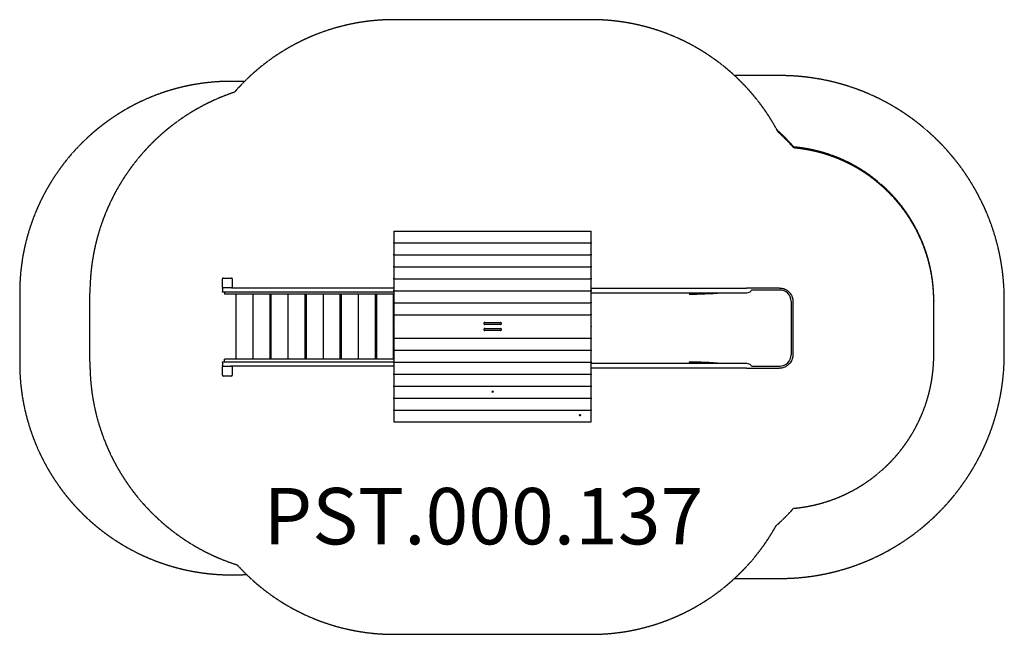
# Model space of a CAD drawing. Units: millimetres. Extents: x -9464 to -2482, y 1594 to 5953.
import ezdxf

# ---------------------------------------------------------------- set-up
doc = ezdxf.new("R2010")
doc.units = ezdxf.units.MM
doc.linetypes.add('DASHED', pattern=[0.2068, 0.1655, -0.0413])
doc.layers.add('SW_hulplaag', color=6, linetype='Continuous', plot=False)
doc.layers.add('SW_Toestellen', color=2, linetype='Continuous')
doc.styles.add('SPW_2D_CAD', font='arial.ttf', dxfattribs={"height": 400})

msp = doc.modelspace()

# ---------------------------------------------------------------- linework, layer by layer
at = {"layer": 'SW_Toestellen', "color": 254, "linetype": 'DASHED', "ltscale": 5}
for p, q in [((-5410.3, 5953.5), (-6810.3, 5953.5)), ((-7868.9, 5516.2), (-7964, 5516.2)), ((-4073.8, 5557.1), (-4394.4, 5557.1)), ((-9464, 4016.2), (-9464, 3516.2)), ((-8965.9, 3526.2), (-8965.9, 4016.2)), ((-2981.5, 3962.9), (-2981.5, 3956.3)), ((-2981.5, 3576.1), (-2981.5, 3956.3)), ((-2481.5, 3582.7), (-2481.5, 3964.9)), ((-8965.9, 3526.2), (-8965.9, 3526.2)), ((-7919.3, 2016.9), (-7854.8, 2017.8)), ((-4394.8, 1990.5), (-4073.8, 1990.5)), ((-6810.3, 1594.4), (-5410.3, 1594.4))]:
    msp.add_line(p, q, dxfattribs=at)
at = {"layer": 'SW_Toestellen'}
for p, q in [((-6810.3, 4453.5), (-6810.3, 4454.7)), ((-6810.3, 4454.7), (-5410.3, 4454.7)), ((-6810.3, 4453.5), (-6810.3, 4374.3)), ((-5410.3, 4454.7), (-5410.3, 4453.5)), ((-5410.3, 4374.3), (-5410.3, 4453.5)), ((-6810.3, 4369.8), (-6810.3, 4374.3)), ((-6810.3, 4368.6), (-6810.3, 4369.8)), ((-6810.3, 4369.8), (-5410.3, 4369.8)), ((-6810.3, 4368.6), (-6810.3, 4289.4)), ((-5410.3, 4374.3), (-5410.3, 4369.8)), ((-5410.3, 4369.8), (-5410.3, 4368.6)), ((-5410.3, 4289.4), (-5410.3, 4368.6)), ((-6810.3, 4285), (-6810.3, 4289.4)), ((-6810.3, 4283.8), (-6810.3, 4285)), ((-6810.3, 4285), (-5410.3, 4285)), ((-6810.3, 4283.8), (-6810.3, 4204.6)), ((-5410.3, 4289.4), (-5410.3, 4285)), ((-5410.3, 4285), (-5410.3, 4283.8)), ((-5410.3, 4204.6), (-5410.3, 4283.8)), ((-6810.3, 4200.1), (-6810.3, 4204.6)), ((-6810.3, 4198.9), (-6810.3, 4200.1)), ((-6810.3, 4200.1), (-5410.3, 4200.1)), ((-6810.3, 4198.9), (-6810.3, 4119.7)), ((-5410.3, 4204.6), (-5410.3, 4200.1)), ((-5410.3, 4200.1), (-5410.3, 4198.9)), ((-5410.3, 4119.7), (-5410.3, 4198.9)), ((-8021.2, 4121.2), (-7961.2, 4121.2)), ((-6810.3, 4115.3), (-6810.3, 4119.7)), ((-5410.3, 4119.7), (-5410.3, 4115.3)), ((-8026.2, 4056.2), (-8026.2, 4116.2)), ((-8026.2, 4047.2), (-8026.2, 4051.2)), ((-8026.2, 4051.2), (-8021.2, 4051.2)), ((-7961.2, 4051.2), (-8021.2, 4051.2)), ((-7961.2, 4051.2), (-6810.3, 4051.2)), ((-7956.2, 4116.2), (-7956.2, 4056.2)), ((-6810.3, 4114.1), (-6810.3, 4115.3)), ((-6810.3, 4115.3), (-5410.3, 4115.3)), ((-6810.3, 4114.1), (-6810.3, 4034.9)), ((-5410.3, 4115.3), (-5410.3, 4114.1)), ((-5410.3, 4034.9), (-5410.3, 4114.1)), ((-5410.3, 4050.5), (-4309.9, 4050.5)), ((-4266.2, 4050.5), (-4309.9, 4050.5)), ((-4075.1, 4050.5), (-4266.2, 4050.5)), ((-8026.2, 4047.2), (-8026.2, 4025.2)), ((-8026.2, 4021.2), (-8026.2, 4025.2)), ((-6810.3, 4021.2), (-8026.2, 4021.2)), ((-8012.5, 4021.2), (-8012.5, 4006.2)), ((-6810.3, 4006.2), (-8012.5, 4006.2)), ((-7931, 4006.2), (-7931, 3546.2)), ((-7811, 4006.2), (-7811, 3546.2)), ((-7811, 4006.2), (-7811, 3546.2)), ((-7691, 4006.2), (-7691, 3546.2)), ((-7681.9, 4006.2), (-7681.9, 3546.2)), ((-7561.9, 4006.2), (-7561.9, 3546.2)), ((-7561.9, 4006.2), (-7561.9, 3546.2)), ((-7441.9, 4006.2), (-7441.9, 3546.2)), ((-7432.9, 4006.2), (-7432.9, 3546.2)), ((-7312.9, 4006.2), (-7312.9, 3546.2)), ((-7312.9, 4006.2), (-7312.9, 3546.2)), ((-7192.9, 4006.2), (-7192.9, 3546.2)), ((-7183.8, 4006.2), (-7183.8, 3546.2)), ((-7063.8, 4006.2), (-7063.8, 3546.2)), ((-7063.8, 4006.2), (-7063.8, 3546.2)), ((-6943.8, 4006.2), (-6943.8, 3546.2)), ((-6934.8, 4006.2), (-6934.8, 3546.2)), ((-6814.8, 4006.2), (-6814.8, 3546.2)), ((-6814.8, 4006.2), (-6814.8, 3546.2)), ((-6810.3, 4030.4), (-6810.3, 4034.9)), ((-6810.3, 4029.2), (-6810.3, 4030.4)), ((-6810.3, 4030.4), (-5410.3, 4030.4)), ((-6810.3, 4029.2), (-6810.3, 3950)), ((-5410.3, 4034.9), (-5410.3, 4030.4)), ((-5410.3, 4030.4), (-5410.3, 4029.2)), ((-5410.3, 3950), (-5410.3, 4029.2)), ((-5410.3, 4016.8), (-4309.9, 4016.8)), ((-4716, 4007.4), (-4714.7, 4007.8)), ((-4715.5, 4007.8), (-4714.7, 4007.8)), ((-4309.9, 4016.8), (-4309.8, 4016.8)), ((-4073.8, 4036.3), (-4275.2, 4036.3)), ((-6810.3, 3945.6), (-6810.3, 3950)), ((-6810.3, 3944.4), (-6810.3, 3945.6)), ((-6810.3, 3945.6), (-5410.3, 3945.6)), ((-6810.3, 3944.4), (-6810.3, 3865.2)), ((-5410.3, 3950), (-5410.3, 3945.6)), ((-5410.3, 3945.6), (-5410.3, 3944.4)), ((-5410.3, 3865.2), (-5410.3, 3944.4)), ((-3994, 3956.3), (-3994, 3576.1)), ((-3981, 3956.3), (-3981, 3576.1)), ((-6810.3, 3860.7), (-6810.3, 3865.2)), ((-6810.3, 3859.5), (-6810.3, 3860.7)), ((-6810.3, 3860.7), (-5410.3, 3860.7)), ((-6810.3, 3859.5), (-6810.3, 3780.3)), ((-5410.3, 3865.2), (-5410.3, 3860.7)), ((-5410.3, 3860.7), (-5410.3, 3859.5)), ((-5410.3, 3780.3), (-5410.3, 3859.5)), ((-6810.3, 3788.8), (-6810.3, 3780.3)), ((-6810.3, 3774.7), (-6810.3, 3780.3)), ((-6810.3, 3774.7), (-6810.3, 3780.3)), ((-6810.3, 3774.7), (-6810.3, 3766.2)), ((-6810.3, 3774.7), (-6810.3, 3695.5)), ((-6170.3, 3794.5), (-6170.3, 3803)), ((-6166.3, 3805.8), (-6054.3, 3805.8)), ((-6054.3, 3791.6), (-6166.3, 3791.6)), ((-6050.3, 3803), (-6050.3, 3794.5)), ((-5410.3, 3780.3), (-5410.3, 3788.8)), ((-5410.3, 3780.3), (-5410.3, 3774.7)), ((-5410.3, 3780.3), (-5410.3, 3774.7)), ((-5410.3, 3766.2), (-5410.3, 3774.7)), ((-5410.3, 3695.5), (-5410.3, 3774.7)), ((-6170.3, 3752), (-6170.3, 3760.5)), ((-6166.3, 3763.4), (-6054.3, 3763.4)), ((-6054.3, 3749.2), (-6166.3, 3749.2)), ((-6050.3, 3760.5), (-6050.3, 3752)), ((-6810.3, 3694.3), (-6810.3, 3695.5)), ((-6810.3, 3694.3), (-5410.3, 3694.3)), ((-6810.3, 3689.8), (-6810.3, 3694.3)), ((-6810.3, 3689.8), (-6810.3, 3610.6)), ((-5410.3, 3695.5), (-5410.3, 3694.3)), ((-5410.3, 3694.3), (-5410.3, 3689.8)), ((-5410.3, 3610.6), (-5410.3, 3689.8)), ((-6810.3, 3609.5), (-6810.3, 3610.6)), ((-6810.3, 3609.5), (-5410.3, 3609.5)), ((-6810.3, 3605), (-6810.3, 3609.5)), ((-6810.3, 3605), (-6810.3, 3525.8)), ((-5410.3, 3610.6), (-5410.3, 3609.5)), ((-5410.3, 3609.5), (-5410.3, 3605)), ((-5410.3, 3525.8), (-5410.3, 3605)), ((-8026.2, 3522.2), (-8026.2, 3526.2)), ((-8026.2, 3526.2), (-6810.3, 3526.2)), ((-8026.2, 3522.2), (-8026.2, 3500.2)), ((-8026.2, 3496.2), (-8026.2, 3500.2)), ((-8021.2, 3496.2), (-8026.2, 3496.2)), ((-8021.2, 3496.2), (-7966.1, 3496.2)), ((-6810.3, 3546.2), (-8012.5, 3546.2)), ((-8012.5, 3526.2), (-8012.5, 3546.2)), ((-6810.3, 3496.2), (-7966.1, 3496.2)), ((-6810.3, 3524.6), (-6810.3, 3525.8)), ((-6810.3, 3524.6), (-5410.3, 3524.6)), ((-6810.3, 3520.1), (-6810.3, 3524.6)), ((-6810.3, 3520.1), (-6810.3, 3440.9)), ((-5410.3, 3525.8), (-5410.3, 3524.6)), ((-5410.3, 3524.6), (-5410.3, 3520.1)), ((-5410.3, 3440.9), (-5410.3, 3520.1)), ((-4309.9, 3515.6), (-5410.3, 3515.6)), ((-4716, 3525), (-4714.7, 3524.6)), ((-4714.7, 3524.6), (-4715.5, 3524.6)), ((-4309.8, 3515.6), (-4309.9, 3515.6)), ((-4275.2, 3496.1), (-4073.8, 3496.1)), ((-8026.2, 3431.2), (-8026.2, 3491.2)), ((-7961.2, 3426.2), (-8021.2, 3426.2)), ((-7956.2, 3491.2), (-7956.2, 3431.2)), ((-6810.3, 3439.8), (-6810.3, 3440.9)), ((-6810.3, 3439.8), (-5410.3, 3439.8)), ((-6810.3, 3435.3), (-6810.3, 3439.8)), ((-6810.3, 3435.3), (-6810.3, 3356.1)), ((-4309.9, 3481.9), (-5410.3, 3481.9)), ((-5410.3, 3440.9), (-5410.3, 3439.8)), ((-5410.3, 3439.8), (-5410.3, 3435.3)), ((-5410.3, 3356.1), (-5410.3, 3435.3)), ((-4309.9, 3481.9), (-4266.2, 3481.9)), ((-4266.2, 3481.9), (-4075.1, 3481.9)), ((-6810.3, 3354.9), (-6810.3, 3356.1)), ((-6810.3, 3354.9), (-5410.3, 3354.9)), ((-6810.3, 3350.4), (-6810.3, 3354.9)), ((-5410.3, 3356.1), (-5410.3, 3354.9)), ((-5410.3, 3354.9), (-5410.3, 3350.4)), ((-6810.3, 3350.4), (-6810.3, 3271.2)), ((-6114.8, 3314.7), (-6114.8, 3315.2)), ((-6105.9, 3314.7), (-6105.9, 3315.2)), ((-5410.3, 3271.2), (-5410.3, 3350.4)), ((-6810.3, 3270), (-6810.3, 3271.2)), ((-6810.3, 3270), (-5410.3, 3270)), ((-6810.3, 3265.6), (-6810.3, 3270)), ((-6810.3, 3265.6), (-6810.3, 3186.4)), ((-5410.3, 3271.2), (-5410.3, 3270)), ((-5410.3, 3270), (-5410.3, 3265.6)), ((-5410.3, 3186.4), (-5410.3, 3265.6)), ((-6810.3, 3185.2), (-6810.3, 3186.4)), ((-6810.3, 3185.2), (-5410.3, 3185.2)), ((-6810.3, 3180.7), (-6810.3, 3185.2)), ((-6810.3, 3180.7), (-6810.3, 3101.5)), ((-5495.1, 3147.5), (-5495.1, 3148)), ((-5492.1, 3147.5), (-5492.1, 3148)), ((-5488.5, 3147.5), (-5488.5, 3148)), ((-5485.6, 3147.5), (-5485.6, 3148)), ((-5410.3, 3186.4), (-5410.3, 3185.2)), ((-5410.3, 3185.2), (-5410.3, 3180.7)), ((-5410.3, 3101.5), (-5410.3, 3180.7)), ((-6810.3, 3100.3), (-6810.3, 3101.5)), ((-6810.3, 3100.3), (-5410.3, 3100.3)), ((-5410.3, 3101.5), (-5410.3, 3100.3))]:
    msp.add_line(p, q, dxfattribs=at)
at = {"layer": 'SW_Toestellen', "color": 254, "linetype": 'DASHED', "ltscale": 5}
for centre, radius, start, end in [((-6810.3, 4453.5), 1500, 90, 138.93492), ((-5410.3, 4453.5), 1500, 27.99538, 90), ((-7964, 4016.2), 1500, 90, 180), ((-4073.8, 3964.9), 1592.2, 0, 90), ((-7465.9, 4016.2), 1500, 108.47637, 180), ((-5097.9, 4057.1), 1500, 41.47508, 47.92537), ((-5097.9, 4050.5), 1500, 41.47508, 47.56669), ((-4073.8, 3962.9), 1092.2, 0, 84.76339), ((-4073.8, 3956.3), 1092.2, 360, 84.76339), ((-4073.8, 3582.7), 1592.2, 270, 0), ((-4073.8, 3576.1), 1092.2, 275.13516, 0), ((-7964, 3516.2), 1500, 180, 271.70764), ((-7465.9, 3516.2), 1500, 179.61803, 252.30619), ((-5097.9, 3483.9), 1500, 311.68636, 318.41395), ((-5410.3, 3094.4), 1500, 270, 330.84517), ((-6810.3, 3094.4), 1500, 222.18501, 270)]:
    msp.add_arc(centre, radius, start, end, dxfattribs=at)
at = {"layer": 'SW_Toestellen'}
for centre, start, end in [((-8021.2, 4116.2), 90, 180), ((-7961.2, 4116.2), 0, 90), ((-8021.2, 4056.2), 180, 270), ((-7961.2, 4056.2), 270, 0), ((-8021.2, 3491.2), 90, 180), ((-7961.2, 3491.2), 0, 90), ((-8021.2, 3431.2), 180, 270), ((-7961.2, 3431.2), 270, 0)]:
    msp.add_arc(centre, 5, start, end, dxfattribs=at)
for centre, major_axis, ratio, start_param, end_param in [((-4715.3, 4005.8), (0, 2), 0.615661, 0.174533, 1.570796), ((-4347.1, 4112.7), (-599.9, -66.4), 0.137298, 0.89287, 1.327345), ((-4356.3, 4110.8), (-592.9, -64.4), 0.136837, 0.903935, 1.33271), ((-4311, 4032.7), (-35.8, -3.4), 0.445511, 1.159727, 3.152982), ((-4311.1, 4032.7), (-35.8, -3.4), 0.445511, 1.36543, 2.405289), ((-4311, 4032.7), (-36.1, -7.2), 0.40433, 2.888621, 2.900708), ((-4073.8, 3956.3), (0, 80), 0.997564, 4.712389, 6.283185), ((-6166.3, 3803), (-4, 0), 0.707107, 4.712389, 6.283185), ((-6166.3, 3794.5), (-4, 0), 0.707107, 0, 1.570796), ((-6054.3, 3803), (4, 0), 0.707107, 0, 1.570796), ((-6054.3, 3794.5), (4, 0), 0.707107, 4.712389, 6.283185), ((-6166.3, 3760.5), (-4, 0), 0.707107, 4.712389, 6.283185), ((-6166.3, 3752), (-4, 0), 0.707107, 0, 1.570796), ((-6054.3, 3760.5), (4, 0), 0.707107, 0, 1.570796), ((-6054.3, 3752), (4, 0), 0.707107, 4.712389, 6.283185), ((-4073.8, 3576.1), (0, -80), 0.997564, 0, 1.570796), ((-4715.3, 3526.6), (0, -2), 0.615661, 4.712389, 6.108652), ((-4347.1, 3419.6), (-599.9, 66.4), 0.137298, 4.95584, 5.390315), ((-4356.3, 3421.6), (-592.9, 64.4), 0.136837, 4.950475, 5.379251), ((-4311, 3499.6), (-35.8, 3.4), 0.445511, 3.130204, 5.123458), ((-4311.1, 3499.6), (-35.8, 3.4), 0.445511, 3.877896, 4.917756), ((-4311, 3499.6), (36.1, -7.2), 0.40433, 0.240885, 0.252972), ((-6110.3, 3315.2), (-4.45, 0), 0.707107, 3.141593, 6.283185), ((-6111.6, 3314.5), (-0.712, 0), 0.707107, 5.864619, 7.053163), ((-6119.7, 3317.1), (8.2, 0), 0.707107, 5.864619, 6.005965), ((-6118, 3310.2), (-8.2, 0), 0.707107, 3.770224, 3.91157), ((-6111.1, 3315.4), (-0.712, 0), 0.707107, 4.817422, 6.005965), ((-6110.7, 3313.9), (0.712, 0), 0.707107, 3.770224, 4.958768), ((-6112.1, 3321.7), (8.2, 0), 0.707107, 4.817422, 4.958768), ((-6108.6, 3307.8), (-8.2, 0), 0.707107, 4.817422, 4.958768), ((-6109.9, 3315.5), (-0.712, 0), 0.707107, 3.770224, 4.958768), ((-6109.5, 3314), (0.712, 0), 0.707107, 4.817422, 6.005965), ((-6102.7, 3319.2), (8.2, 0), 0.707107, 3.770224, 3.91157), ((-6100.9, 3312.3), (-8.2, 0), 0.707107, 5.864619, 6.005965), ((-6109.1, 3314.9), (0.712, 0), 0.707107, 5.864619, 7.053163), ((-5490.3, 3148), (-4.75, 0), 0.707107, 3.141593, 6.283185), ((-5491.4, 3147.9), (-0.712, 0), 0.707107, 5.165315, 6.353858), ((-5500.3, 3147.5), (8.2, 0), 0.707107, 6.212512, 6.353858), ((-5491.4, 3147), (-0.712, 0), 0.707107, 6.212512, 7.401056), ((-5495.3, 3153.6), (8.2, 0), 0.707107, 5.165315, 5.306661), ((-5495.3, 3141.4), (-8.2, 0), 0.707107, 4.118117, 4.259463), ((-5490.3, 3148.4), (-0.712, 0), 0.707107, 4.118117, 5.306661), ((-5490.3, 3146.6), (0.712, 0), 0.707107, 4.118117, 5.306661), ((-5485.3, 3153.6), (8.2, 0), 0.707107, 4.118117, 4.259463), ((-5485.3, 3141.4), (-8.2, 0), 0.707107, 5.165315, 5.306661), ((-5489.2, 3147.9), (0.712, 0), 0.707107, 6.212512, 7.401056), ((-5489.2, 3147), (0.712, 0), 0.707107, 5.165315, 6.353858), ((-5480.3, 3147.5), (-8.2, 0), 0.707107, 6.212512, 6.353858)]:
    msp.add_ellipse(centre, major_axis=major_axis, ratio=ratio, start_param=start_param, end_param=end_param, dxfattribs=at)
for centre, major_axis in [((-6110.3, 3314.7), (-4.45, 0)), ((-5490.3, 3147.5), (4.75, 0))]:
    msp.add_ellipse(centre, major_axis=major_axis, ratio=0.707107, dxfattribs=at)
for points, knots in [([(-4075.1, 4050.5), (-4065.2, 4050.5), (-4055.4, 4048.9), (-4036.6, 4042.8), (-4027.8, 4038.3), (-4011.8, 4026.7), (-4004.8, 4019.6), (-3993.2, 4003.7), (-3988.7, 3994.8), (-3982.6, 3976), (-3981, 3966.1), (-3981, 3956.3)], [0, 0, 0, 0, 0.314159, 0.314159, 0.628319, 0.628319, 0.942478, 0.942478, 1.256637, 1.256637, 1.570796, 1.570796, 1.570796, 1.570796]), ([(-3981, 3576.1), (-3981, 3566.2), (-3982.6, 3556.4), (-3988.7, 3537.6), (-3993.2, 3528.7), (-4004.8, 3512.8), (-4011.8, 3505.7), (-4027.8, 3494.1), (-4036.6, 3489.5), (-4055.4, 3483.4), (-4065.2, 3481.9), (-4075.1, 3481.9)], [1.570796, 1.570796, 1.570796, 1.570796, 1.884956, 1.884956, 2.199115, 2.199115, 2.513274, 2.513274, 2.827433, 2.827433, 3.141593, 3.141593, 3.141593, 3.141593])]:
    msp.add_open_spline(points, degree=3, knots=knots, dxfattribs=at)

# ---------------------------------------------------------------- texts
at = {"layer": 'SW_hulplaag', "insert": (-6175.8, 2380.5), "char_height": 400, "attachment_point": 5, "style": 'SPW_2D_CAD'}
msp.add_mtext('PST.000.137', dxfattribs=at)

doc.saveas('drawing.dxf')
